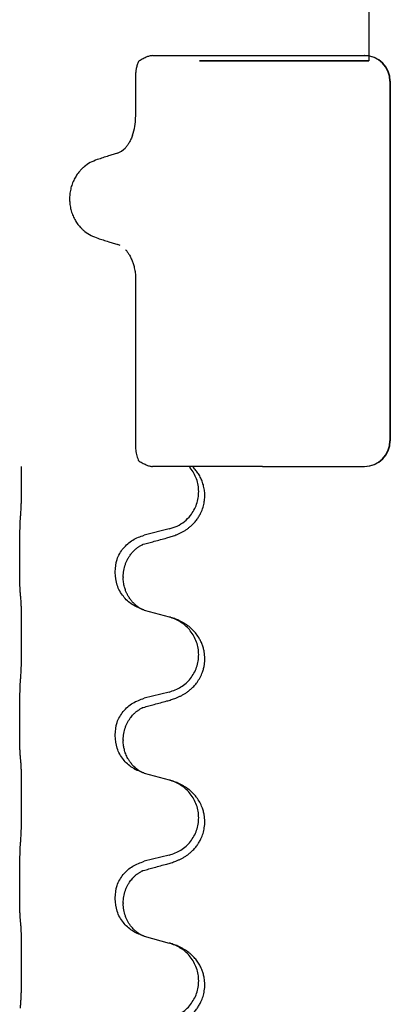
# Model space of a CAD drawing. Units: millimetres. Extents: x -528 to 834, y -253 to 352.
# Drawn here: x 666 to 673, y 242 to 261 of the extents above; entities that cross this region are included whole.
import ezdxf

# ---------------------------------------------------------------- set-up
doc = ezdxf.new("R2010")
doc.units = ezdxf.units.MM
doc.layers.add('1', color=7, linetype='Continuous')

# ---------------------------------------------------------------- blocks, each defined once
blk = doc.blocks.new('588884928_F_0800_mm_Artikelnummer_588884931__26', base_point=(646.5, 259.95))
at = {"color": 7, "linetype": 'Continuous'}
for p, q in [((672.5, 263.95), (672.5, 259.95)), ((668.284, 260.05), (670.423, 260.05)), ((670.423, 260.05), (671.402, 260.05)), ((671.402, 260.05), (672.408, 260.05)), ((671.5, 260.05), (672.5, 260.05)), ((669.2, 259.95), (672.5, 259.95)), ((669.2, 259.95), (672.5, 259.95)), ((669.2, 259.95), (672.5, 259.95)), ((669.2, 259.95), (672.5, 259.95)), ((672.5, 259.95), (669.2, 259.95)), ((667.956, 259.706), (667.956, 258.856)), ((672.908, 259.55), (672.908, 252.55)), ((672.915, 259.55), (672.915, 252.55)), ((667.654, 256.352), (667.612, 256.369)), ((667.956, 255.679), (667.956, 252.393)), ((668.999, 252.05), (668.284, 252.05)), ((669.06, 252.05), (668.999, 252.05)), ((669.28, 252.05), (669.06, 252.05)), ((670.423, 252.05), (669.28, 252.05)), ((670.423, 252.05), (671.402, 252.05)), ((671.402, 252.05), (672.408, 252.05)), ((668.61, 250.832), (668.124, 250.712)), ((665.698, 250.252), (665.698, 250.267)), ((667.554, 249.983), (667.554, 249.998)), ((667.714, 249.903), (667.714, 249.888)), ((668.124, 249.253), (668.61, 249.12)), ((668.61, 247.657), (668.124, 247.537)), ((665.698, 247.077), (665.698, 247.092)), ((667.554, 246.808), (667.554, 246.823)), ((667.714, 246.728), (667.714, 246.713)), ((668.124, 246.078), (668.61, 245.945)), ((668.61, 244.482), (668.124, 244.362)), ((665.698, 243.902), (665.698, 243.917)), ((667.554, 243.633), (667.554, 243.648)), ((667.714, 243.553), (667.714, 243.538)), ((668.124, 242.903), (668.61, 242.77))]:
    blk.add_line(p, q, dxfattribs=at)
for centre, radius, start, end in [((672.408, 259.55), 0.5, 0, 90), ((672.415, 259.55), 0.5, 0, 90), ((666.908, 258.851), 1.048, 340.2552, 0.0165), ((667.492, 258.483), 0.349, 288.4663, 318.0848), ((672.408, 252.55), 0.5, 270, 0), ((672.415, 252.55), 0.5, 270, 0)]:
    blk.add_arc(centre, radius, start, end, dxfattribs=at)
for points, knots in [([(668.284, 260.05), (668.262, 260.047), (668.219, 260.042), (668.151, 260.015), (668.081, 259.98), (668.033, 259.949), (668.01, 259.934)], [0, 0, 0, 0, 0.0652748, 0.1306291, 0.2157885, 0.3009538, 0.3009538, 0.3009538, 0.3009538]), ([(668.005, 259.922), (667.997, 259.899), (667.98, 259.853), (667.965, 259.793), (667.957, 259.744), (667.956, 259.719), (667.956, 259.706)], [0, 0, 0, 0, 0.073304, 0.1466075, 0.1844764, 0.2223429, 0.2223429, 0.2223429, 0.2223429]), ([(668.01, 259.934), (668.009, 259.932), (668.007, 259.928), (668.006, 259.924), (668.005, 259.922)], [0, 0, 0, 0, 0.00627381, 0.01254762, 0.01254762, 0.01254762, 0.01254762]), ([(667.894, 258.497), (667.885, 258.472), (667.865, 258.423), (667.83, 258.357), (667.793, 258.299), (667.765, 258.266), (667.751, 258.25)], [0, 0, 0, 0, 0.0793633, 0.1587367, 0.2227606, 0.2867781, 0.2867781, 0.2867781, 0.2867781]), ([(667.602, 258.152), (667.573, 258.143), (667.516, 258.124), (667.421, 258.093), (667.318, 258.06), (667.245, 258.036), (667.208, 258.024)], [0, 0, 0, 0, 0.0910279, 0.1820557, 0.2982964, 0.4145371, 0.4145371, 0.4145371, 0.4145371]), ([(667.208, 258.024), (667.162, 258.006), (667.069, 257.971), (666.971, 257.902), (666.904, 257.841), (666.855, 257.788), (666.805, 257.723), (666.757, 257.64), (666.717, 257.548), (666.689, 257.449), (666.672, 257.349), (666.668, 257.249), (666.675, 257.149), (666.694, 257.049), (666.725, 256.951), (666.767, 256.861), (666.817, 256.781), (666.868, 256.717), (666.918, 256.666), (666.986, 256.607), (667.084, 256.542), (667.174, 256.509), (667.219, 256.492)], [0, 0, 0, 0, 0.147706, 0.295517, 0.357755, 0.419997, 0.511009, 0.602089, 0.706418, 0.810756, 0.910588, 1.010409, 1.110882, 1.211366, 1.315015, 1.418649, 1.50851, 1.598309, 1.660727, 1.72314, 1.867218, 2.011208, 2.011208, 2.011208, 2.011208]), ([(667.219, 256.492), (667.255, 256.481), (667.325, 256.459), (667.426, 256.428), (667.521, 256.397), (667.582, 256.378), (667.612, 256.369)], [0, 0, 0, 0, 0.1106533, 0.2213066, 0.3166095, 0.4119124, 0.4119124, 0.4119124, 0.4119124]), ([(667.755, 256.276), (667.768, 256.26), (667.795, 256.229), (667.824, 256.184), (667.847, 256.144), (667.864, 256.11), (667.88, 256.074), (667.895, 256.037), (667.907, 256.001), (667.919, 255.961), (667.93, 255.916), (667.943, 255.852), (667.954, 255.773), (667.955, 255.71), (667.956, 255.679)], [0, 0, 0, 0, 0.0617436, 0.1235102, 0.1612024, 0.1988919, 0.2388121, 0.2787321, 0.3160464, 0.3533623, 0.4043591, 0.45536, 0.549201, 0.6430424, 0.6430424, 0.6430424, 0.6430424]), ([(667.956, 252.393), (667.959, 252.356), (667.966, 252.282), (667.992, 252.212), (668.005, 252.177)], [0, 0, 0, 0, 0.111042, 0.2222294, 0.2222294, 0.2222294, 0.2222294]), ([(668.005, 252.177), (668.006, 252.175), (668.007, 252.171), (668.009, 252.167), (668.01, 252.165)], [0, 0, 0, 0, 0.00627381, 0.01254762, 0.01254762, 0.01254762, 0.01254762]), ([(668.01, 252.165), (668.033, 252.15), (668.081, 252.119), (668.151, 252.084), (668.219, 252.057), (668.262, 252.052), (668.284, 252.05)], [0, 0, 0, 0, 0.085122, 0.1702381, 0.2356344, 0.3009518, 0.3009518, 0.3009518, 0.3009518]), ([(665.723, 251.175), (665.724, 251.191), (665.726, 251.222), (665.727, 251.265), (665.729, 251.304), (665.73, 251.342), (665.731, 251.382), (665.732, 251.428), (665.732, 251.477), (665.733, 251.531), (665.734, 251.587), (665.735, 251.649), (665.735, 251.712), (665.735, 251.778), (665.736, 251.846), (665.736, 251.915), (665.736, 251.983), (665.736, 252.027), (665.736, 252.05)], [0, 0, 0, 0, 0.046953, 0.0939069, 0.1290875, 0.1642678, 0.2074924, 0.2507171, 0.3021172, 0.3535171, 0.4125419, 0.4715667, 0.5368391, 0.6021116, 0.6713433, 0.740575, 0.8076598, 0.8747446, 0.8747446, 0.8747446, 0.8747446]), ([(668.561, 250.658), (668.591, 250.666), (668.651, 250.683), (668.727, 250.71), (668.79, 250.737), (668.842, 250.761), (668.893, 250.789), (668.945, 250.822), (668.995, 250.858), (669.048, 250.903), (669.101, 250.957), (669.15, 251.018), (669.193, 251.082), (669.234, 251.159), (669.27, 251.253), (669.295, 251.36), (669.304, 251.465), (669.3, 251.566), (669.282, 251.665), (669.254, 251.759), (669.215, 251.845), (669.17, 251.921), (669.118, 251.99), (669.079, 252.03), (669.06, 252.05)], [0, 0, 0, 0, 0.092881, 0.18576, 0.242386, 0.299016, 0.358155, 0.417293, 0.480659, 0.544042, 0.625342, 0.70664, 0.780696, 0.854782, 0.968428, 1.082129, 1.182752, 1.283343, 1.384306, 1.485258, 1.575823, 1.666383, 1.749915, 1.833443, 1.833443, 1.833443, 1.833443]), ([(668.61, 250.832), (668.663, 250.849), (668.769, 250.883), (668.909, 250.975), (669.018, 251.083), (669.095, 251.199), (669.146, 251.314), (669.177, 251.435), (669.187, 251.561), (669.176, 251.686), (669.144, 251.807), (669.093, 251.921), (669.043, 251.996), (669.01, 252.037), (669.003, 252.045), (668.999, 252.05)], [0, 0, 0, 0, 0.166129, 0.332386, 0.498513, 0.623375, 0.748309, 0.873237, 0.998098, 1.123003, 1.24798, 1.37299, 1.497921, 1.514622, 1.531322, 1.531322, 1.531322, 1.531322]), ([(665.698, 250.267), (665.698, 250.311), (665.698, 250.398), (665.699, 250.506), (665.699, 250.59), (665.7, 250.651), (665.701, 250.712), (665.703, 250.794), (665.705, 250.898), (665.709, 250.982), (665.712, 251.024)], [0, 0, 0, 0, 0.1308118, 0.2616236, 0.322906, 0.3841881, 0.4443888, 0.5045906, 0.630798, 0.7570013, 0.7570013, 0.7570013, 0.7570013]), ([(667.554, 249.998), (667.562, 250.08), (667.578, 250.245), (667.706, 250.462), (667.891, 250.631), (668.046, 250.685), (668.124, 250.712)], [0, 0, 0, 0, 0.2452438, 0.4904859, 0.7355554, 0.9806267, 0.9806267, 0.9806267, 0.9806267]), ([(668.105, 250.534), (668.141, 250.543), (668.212, 250.562), (668.324, 250.593), (668.44, 250.625), (668.521, 250.647), (668.561, 250.658)], [0, 0, 0, 0, 0.1110885, 0.222177, 0.3474266, 0.4726762, 0.4726762, 0.4726762, 0.4726762]), ([(667.714, 249.903), (667.716, 249.944), (667.72, 250.025), (667.747, 250.125), (667.777, 250.2), (667.806, 250.257), (667.841, 250.312), (667.881, 250.365), (667.926, 250.413), (667.96, 250.444), (667.983, 250.462), (667.996, 250.471), (668.012, 250.483), (668.032, 250.496), (668.055, 250.51), (668.076, 250.521), (668.093, 250.529), (668.101, 250.532), (668.105, 250.534)], [0, 0, 0, 0, 0.1225147, 0.2450267, 0.3058497, 0.3666777, 0.4346946, 0.5027263, 0.5662435, 0.6297064, 0.6419435, 0.6541784, 0.6768964, 0.699623, 0.7284695, 0.757301, 0.7705143, 0.7837277, 0.7837277, 0.7837277, 0.7837277]), ([(668.078, 250.525), (668.083, 250.526), (668.092, 250.528), (668.101, 250.532), (668.105, 250.534)], [0, 0, 0, 0, 0.01420073, 0.02839473, 0.02839473, 0.02839473, 0.02839473]), ([(665.712, 249.565), (665.711, 249.577), (665.708, 249.601), (665.707, 249.635), (665.706, 249.666), (665.704, 249.699), (665.703, 249.734), (665.702, 249.775), (665.701, 249.819), (665.7, 249.869), (665.7, 249.923), (665.699, 250.006), (665.698, 250.116), (665.698, 250.207), (665.698, 250.252)], [0, 0, 0, 0, 0.0360729, 0.0721484, 0.1017542, 0.1313587, 0.169349, 0.2073399, 0.2544004, 0.3014606, 0.3580798, 0.4146991, 0.5511899, 0.6876808, 0.6876808, 0.6876808, 0.6876808]), ([(668.096, 249.261), (668.023, 249.291), (667.879, 249.35), (667.704, 249.518), (667.579, 249.734), (667.562, 249.9), (667.554, 249.983)], [0, 0, 0, 0, 0.2327113, 0.4654194, 0.7135453, 0.9616777, 0.9616777, 0.9616777, 0.9616777]), ([(668.096, 249.261), (668.093, 249.263), (668.087, 249.266), (668.072, 249.273), (668.052, 249.283), (668.029, 249.297), (668.008, 249.311), (667.993, 249.322), (667.98, 249.331), (667.958, 249.35), (667.923, 249.38), (667.879, 249.428), (667.839, 249.48), (667.812, 249.525), (667.794, 249.557), (667.784, 249.578), (667.772, 249.603), (667.76, 249.633), (667.749, 249.666), (667.733, 249.72), (667.717, 249.794), (667.715, 249.856), (667.714, 249.888)], [0, 0, 0, 0, 0.0101139, 0.0202278, 0.0490121, 0.0778124, 0.1004881, 0.123155, 0.1353484, 0.1475439, 0.2105072, 0.2735285, 0.3410546, 0.4085343, 0.4296242, 0.4507098, 0.4806709, 0.5106374, 0.5480969, 0.5855581, 0.679434, 0.7733269, 0.7733269, 0.7733269, 0.7733269]), ([(665.723, 249.463), (665.722, 249.471), (665.72, 249.489), (665.717, 249.514), (665.715, 249.54), (665.713, 249.556), (665.712, 249.565)], [0, 0, 0, 0, 0.0262292, 0.0524584, 0.0776433, 0.1028283, 0.1028283, 0.1028283, 0.1028283]), ([(665.723, 248), (665.724, 248.016), (665.726, 248.047), (665.727, 248.09), (665.729, 248.129), (665.73, 248.167), (665.731, 248.207), (665.732, 248.253), (665.732, 248.302), (665.733, 248.356), (665.734, 248.412), (665.735, 248.474), (665.735, 248.537), (665.735, 248.603), (665.736, 248.671), (665.736, 248.741), (665.736, 248.81), (665.736, 248.879), (665.735, 248.947), (665.735, 249.011), (665.734, 249.073), (665.733, 249.13), (665.733, 249.184), (665.732, 249.232), (665.731, 249.277), (665.73, 249.316), (665.729, 249.351), (665.728, 249.386), (665.726, 249.423), (665.724, 249.449), (665.723, 249.463)], [0, 0, 0, 0, 0.046953, 0.093907, 0.129088, 0.164268, 0.207492, 0.250717, 0.302117, 0.353517, 0.412542, 0.471567, 0.536839, 0.602112, 0.671343, 0.740575, 0.810424, 0.880273, 0.946734, 1.013196, 1.072944, 1.132691, 1.183927, 1.235163, 1.277048, 1.318933, 1.351549, 1.384167, 1.423495, 1.462821, 1.462821, 1.462821, 1.462821]), ([(668.102, 249.259), (668.101, 249.26), (668.099, 249.26), (668.097, 249.261), (668.096, 249.261)], [0, 0, 0, 0, 0.003351945, 0.006703937, 0.006703937, 0.006703937, 0.006703937]), ([(668.124, 249.253), (668.121, 249.254), (668.113, 249.256), (668.106, 249.258), (668.102, 249.259)], [0, 0, 0, 0, 0.01154999, 0.02309998, 0.02309998, 0.02309998, 0.02309998]), ([(668.561, 247.483), (668.591, 247.491), (668.651, 247.508), (668.727, 247.535), (668.79, 247.562), (668.842, 247.586), (668.893, 247.614), (668.945, 247.647), (668.995, 247.683), (669.048, 247.728), (669.101, 247.782), (669.159, 247.853), (669.213, 247.941), (669.254, 248.033), (669.28, 248.117), (669.298, 248.206), (669.305, 248.314), (669.296, 248.423), (669.276, 248.514), (669.252, 248.586), (669.221, 248.656), (669.179, 248.732), (669.121, 248.812), (669.054, 248.883), (668.989, 248.938), (668.933, 248.978), (668.877, 249.011), (668.811, 249.046), (668.733, 249.079), (668.673, 249.1), (668.642, 249.11)], [0, 0, 0, 0, 0.092881, 0.18576, 0.242387, 0.299016, 0.358154, 0.417293, 0.480665, 0.544042, 0.625309, 0.706642, 0.820465, 0.934237, 1.008175, 1.082132, 1.206845, 1.331584, 1.408431, 1.485205, 1.560774, 1.636391, 1.746323, 1.85626, 1.928303, 2.000302, 2.062553, 2.124803, 2.220828, 2.316855, 2.316855, 2.316855, 2.316855]), ([(668.642, 249.11), (668.637, 249.112), (668.626, 249.115), (668.615, 249.118), (668.61, 249.12)], [0, 0, 0, 0, 0.01712211, 0.03424421, 0.03424421, 0.03424421, 0.03424421]), ([(668.61, 247.657), (668.689, 247.685), (668.846, 247.74), (669.003, 247.886), (669.095, 248.024), (669.146, 248.139), (669.177, 248.26), (669.187, 248.386), (669.176, 248.511), (669.144, 248.632), (669.093, 248.747), (669.003, 248.881), (668.858, 249.02), (668.714, 249.08), (668.642, 249.11)], [0, 0, 0, 0, 0.248632, 0.497261, 0.622122, 0.747056, 0.871985, 0.996845, 1.12175, 1.246727, 1.371737, 1.496668, 1.728964, 1.961261, 1.961261, 1.961261, 1.961261]), ([(665.698, 247.092), (665.698, 247.136), (665.698, 247.223), (665.699, 247.335), (665.7, 247.429), (665.701, 247.495), (665.702, 247.551), (665.703, 247.623), (665.705, 247.723), (665.709, 247.807), (665.712, 247.849)], [0, 0, 0, 0, 0.1308119, 0.2616236, 0.3370117, 0.4123993, 0.4584946, 0.5045906, 0.630798, 0.7570013, 0.7570013, 0.7570013, 0.7570013]), ([(667.554, 246.823), (667.562, 246.905), (667.578, 247.07), (667.706, 247.287), (667.891, 247.456), (668.046, 247.51), (668.124, 247.537)], [0, 0, 0, 0, 0.2452438, 0.4904859, 0.7355554, 0.9806267, 0.9806267, 0.9806267, 0.9806267]), ([(667.714, 246.728), (667.716, 246.769), (667.72, 246.85), (667.747, 246.95), (667.777, 247.025), (667.804, 247.078), (667.834, 247.126), (667.864, 247.168), (667.895, 247.205), (667.923, 247.234), (667.949, 247.259), (667.969, 247.275), (667.983, 247.287), (667.996, 247.296), (668.012, 247.308), (668.032, 247.321), (668.055, 247.335), (668.076, 247.346), (668.093, 247.354), (668.101, 247.357), (668.105, 247.359)], [0, 0, 0, 0, 0.1225147, 0.2450267, 0.3058537, 0.3666778, 0.4217053, 0.4767246, 0.5211849, 0.5656362, 0.5977004, 0.6297586, 0.6419952, 0.6542306, 0.6769489, 0.6996752, 0.7285216, 0.7573532, 0.7705666, 0.7837799, 0.7837799, 0.7837799, 0.7837799]), ([(668.078, 247.35), (668.083, 247.351), (668.092, 247.353), (668.101, 247.357), (668.105, 247.359)], [0, 0, 0, 0, 0.01420073, 0.02839473, 0.02839473, 0.02839473, 0.02839473]), ([(668.105, 247.359), (668.141, 247.368), (668.212, 247.387), (668.324, 247.418), (668.44, 247.45), (668.521, 247.472), (668.561, 247.483)], [0, 0, 0, 0, 0.1110885, 0.222177, 0.3474266, 0.4726762, 0.4726762, 0.4726762, 0.4726762]), ([(665.712, 246.39), (665.711, 246.402), (665.708, 246.426), (665.707, 246.46), (665.706, 246.491), (665.704, 246.524), (665.703, 246.559), (665.702, 246.6), (665.701, 246.644), (665.7, 246.694), (665.7, 246.748), (665.699, 246.831), (665.698, 246.941), (665.698, 247.032), (665.698, 247.077)], [0, 0, 0, 0, 0.0360729, 0.0721484, 0.1017542, 0.1313587, 0.169349, 0.2073399, 0.2544004, 0.3014606, 0.3580798, 0.4146991, 0.5511899, 0.6876808, 0.6876808, 0.6876808, 0.6876808]), ([(668.096, 246.086), (668.023, 246.116), (667.879, 246.175), (667.704, 246.343), (667.579, 246.559), (667.562, 246.725), (667.554, 246.808)], [0, 0, 0, 0, 0.2327113, 0.4654194, 0.7135452, 0.9616776, 0.9616776, 0.9616776, 0.9616776]), ([(668.096, 246.086), (668.093, 246.088), (668.087, 246.091), (668.072, 246.098), (668.052, 246.108), (668.029, 246.122), (668.008, 246.136), (667.993, 246.147), (667.98, 246.156), (667.963, 246.17), (667.938, 246.192), (667.909, 246.22), (667.883, 246.249), (667.862, 246.276), (667.843, 246.302), (667.828, 246.324), (667.815, 246.345), (667.8, 246.372), (667.781, 246.407), (667.762, 246.452), (667.747, 246.495), (667.736, 246.535), (667.727, 246.574), (667.72, 246.616), (667.715, 246.662), (667.714, 246.696), (667.714, 246.713)], [0, 0, 0, 0, 0.0101139, 0.0202278, 0.049012, 0.0778124, 0.1004879, 0.123155, 0.1353486, 0.1475438, 0.1901887, 0.2328436, 0.2697076, 0.3065673, 0.3364091, 0.3662465, 0.3874257, 0.4086075, 0.4585656, 0.5085349, 0.5525752, 0.5966091, 0.6341541, 0.6716964, 0.7225937, 0.773483, 0.773483, 0.773483, 0.773483]), ([(665.723, 246.288), (665.722, 246.296), (665.72, 246.314), (665.717, 246.339), (665.715, 246.365), (665.713, 246.381), (665.712, 246.39)], [0, 0, 0, 0, 0.0262292, 0.0524584, 0.0776433, 0.1028283, 0.1028283, 0.1028283, 0.1028283]), ([(665.723, 244.825), (665.724, 244.841), (665.726, 244.872), (665.727, 244.915), (665.729, 244.954), (665.73, 244.992), (665.731, 245.032), (665.732, 245.078), (665.732, 245.127), (665.733, 245.181), (665.734, 245.237), (665.735, 245.299), (665.735, 245.362), (665.735, 245.428), (665.736, 245.496), (665.736, 245.566), (665.736, 245.635), (665.736, 245.704), (665.735, 245.772), (665.735, 245.836), (665.734, 245.898), (665.733, 245.955), (665.733, 246.009), (665.732, 246.057), (665.731, 246.102), (665.73, 246.141), (665.729, 246.176), (665.728, 246.211), (665.726, 246.248), (665.724, 246.274), (665.723, 246.288)], [0, 0, 0, 0, 0.046953, 0.093907, 0.129088, 0.164268, 0.207492, 0.250717, 0.302117, 0.353517, 0.412542, 0.471567, 0.536839, 0.602112, 0.671343, 0.740575, 0.810424, 0.880273, 0.946734, 1.013196, 1.072944, 1.132691, 1.183927, 1.235163, 1.277048, 1.318933, 1.351549, 1.384167, 1.423495, 1.462821, 1.462821, 1.462821, 1.462821]), ([(668.102, 246.084), (668.101, 246.085), (668.099, 246.085), (668.097, 246.086), (668.096, 246.086)], [0, 0, 0, 0, 0.003351942, 0.006703932, 0.006703932, 0.006703932, 0.006703932]), ([(668.124, 246.078), (668.121, 246.079), (668.113, 246.081), (668.106, 246.083), (668.102, 246.084)], [0, 0, 0, 0, 0.01154999, 0.02309998, 0.02309998, 0.02309998, 0.02309998]), ([(668.561, 244.308), (668.591, 244.316), (668.651, 244.333), (668.727, 244.36), (668.79, 244.387), (668.842, 244.411), (668.893, 244.439), (668.945, 244.472), (668.995, 244.508), (669.048, 244.553), (669.101, 244.607), (669.15, 244.668), (669.193, 244.732), (669.234, 244.809), (669.27, 244.903), (669.297, 245.018), (669.305, 245.139), (669.296, 245.248), (669.276, 245.339), (669.248, 245.423), (669.206, 245.513), (669.152, 245.596), (669.097, 245.663), (669.045, 245.716), (668.989, 245.763), (668.933, 245.803), (668.877, 245.837), (668.811, 245.871), (668.733, 245.904), (668.673, 245.925), (668.642, 245.935)], [0, 0, 0, 0, 0.092881, 0.18576, 0.242386, 0.299016, 0.358155, 0.417293, 0.480659, 0.544042, 0.625341, 0.70664, 0.7807, 0.854782, 0.968392, 1.082132, 1.206923, 1.331587, 1.408402, 1.48521, 1.596025, 1.706861, 1.781582, 1.856257, 1.928276, 2.000298, 2.062554, 2.124799, 2.220824, 2.316851, 2.316851, 2.316851, 2.316851]), ([(668.642, 245.935), (668.637, 245.937), (668.626, 245.94), (668.615, 245.943), (668.61, 245.945)], [0, 0, 0, 0, 0.01712211, 0.03424421, 0.03424421, 0.03424421, 0.03424421]), ([(668.61, 244.482), (668.689, 244.51), (668.846, 244.565), (669.003, 244.711), (669.095, 244.849), (669.146, 244.964), (669.177, 245.085), (669.187, 245.211), (669.176, 245.336), (669.144, 245.457), (669.093, 245.572), (669.003, 245.706), (668.858, 245.845), (668.714, 245.905), (668.642, 245.935)], [0, 0, 0, 0, 0.248632, 0.497261, 0.622122, 0.747056, 0.871985, 0.996845, 1.12175, 1.246727, 1.371737, 1.496668, 1.728964, 1.961261, 1.961261, 1.961261, 1.961261]), ([(665.698, 243.917), (665.698, 243.961), (665.698, 244.048), (665.699, 244.156), (665.699, 244.24), (665.7, 244.301), (665.701, 244.362), (665.703, 244.444), (665.705, 244.548), (665.709, 244.632), (665.712, 244.674)], [0, 0, 0, 0, 0.1308118, 0.2616236, 0.3229059, 0.384188, 0.4443891, 0.5045906, 0.6307946, 0.7570001, 0.7570001, 0.7570001, 0.7570001]), ([(667.554, 243.648), (667.562, 243.73), (667.578, 243.895), (667.706, 244.112), (667.891, 244.281), (668.046, 244.335), (668.124, 244.362)], [0, 0, 0, 0, 0.2452438, 0.4904859, 0.7355554, 0.9806267, 0.9806267, 0.9806267, 0.9806267]), ([(668.105, 244.184), (668.141, 244.193), (668.212, 244.212), (668.324, 244.243), (668.44, 244.275), (668.521, 244.297), (668.561, 244.308)], [0, 0, 0, 0, 0.1110885, 0.222177, 0.3474266, 0.4726762, 0.4726762, 0.4726762, 0.4726762]), ([(667.714, 243.553), (667.716, 243.594), (667.72, 243.675), (667.747, 243.775), (667.777, 243.85), (667.8, 243.895), (667.821, 243.93), (667.84, 243.96), (667.864, 243.993), (667.895, 244.03), (667.931, 244.068), (667.962, 244.095), (667.983, 244.112), (667.996, 244.121), (668.012, 244.133), (668.032, 244.146), (668.055, 244.16), (668.076, 244.171), (668.093, 244.179), (668.101, 244.182), (668.105, 244.184)], [0, 0, 0, 0, 0.1225147, 0.2450267, 0.3058636, 0.3666773, 0.3971202, 0.4275583, 0.472546, 0.5175544, 0.5736693, 0.6297552, 0.6419922, 0.6542272, 0.6769452, 0.6996718, 0.7285183, 0.7573498, 0.7705631, 0.7837765, 0.7837765, 0.7837765, 0.7837765]), ([(668.078, 244.175), (668.083, 244.176), (668.092, 244.178), (668.101, 244.182), (668.105, 244.184)], [0, 0, 0, 0, 0.01420073, 0.02839473, 0.02839473, 0.02839473, 0.02839473]), ([(665.712, 243.215), (665.711, 243.227), (665.708, 243.251), (665.707, 243.285), (665.706, 243.316), (665.704, 243.349), (665.703, 243.384), (665.702, 243.425), (665.701, 243.469), (665.7, 243.519), (665.7, 243.573), (665.699, 243.656), (665.698, 243.766), (665.698, 243.857), (665.698, 243.902)], [0, 0, 0, 0, 0.0360729, 0.0721484, 0.1017542, 0.1313587, 0.169349, 0.2073399, 0.2544004, 0.3014606, 0.3580798, 0.4146991, 0.5511899, 0.6876808, 0.6876808, 0.6876808, 0.6876808]), ([(668.096, 242.911), (668.023, 242.941), (667.879, 243), (667.704, 243.168), (667.579, 243.384), (667.562, 243.55), (667.554, 243.633)], [0, 0, 0, 0, 0.2327113, 0.4654194, 0.7135452, 0.9616776, 0.9616776, 0.9616776, 0.9616776]), ([(668.096, 242.911), (668.093, 242.913), (668.087, 242.916), (668.072, 242.923), (668.052, 242.933), (668.029, 242.947), (668.008, 242.961), (667.993, 242.972), (667.98, 242.981), (667.966, 242.993), (667.946, 243.01), (667.92, 243.034), (667.893, 243.063), (667.862, 243.1), (667.832, 243.141), (667.803, 243.19), (667.777, 243.242), (667.747, 243.317), (667.72, 243.416), (667.716, 243.497), (667.714, 243.538)], [0, 0, 0, 0, 0.0101139, 0.0202278, 0.0490121, 0.0778124, 0.1004878, 0.123155, 0.1353489, 0.1475438, 0.1794131, 0.2112882, 0.2553878, 0.2994961, 0.3540374, 0.408587, 0.4690745, 0.5295649, 0.6513779, 0.7731936, 0.7731936, 0.7731936, 0.7731936]), ([(665.723, 243.113), (665.722, 243.121), (665.72, 243.139), (665.717, 243.164), (665.715, 243.19), (665.713, 243.206), (665.712, 243.215)], [0, 0, 0, 0, 0.0262292, 0.0524584, 0.0776433, 0.1028283, 0.1028283, 0.1028283, 0.1028283]), ([(665.723, 241.65), (665.724, 241.666), (665.726, 241.697), (665.727, 241.74), (665.729, 241.779), (665.73, 241.817), (665.731, 241.857), (665.732, 241.903), (665.732, 241.952), (665.733, 242.006), (665.734, 242.062), (665.735, 242.124), (665.735, 242.187), (665.735, 242.253), (665.736, 242.321), (665.736, 242.391), (665.736, 242.46), (665.736, 242.529), (665.735, 242.597), (665.735, 242.661), (665.734, 242.723), (665.733, 242.78), (665.733, 242.834), (665.732, 242.882), (665.731, 242.927), (665.73, 242.966), (665.729, 243.001), (665.728, 243.036), (665.726, 243.073), (665.724, 243.099), (665.723, 243.113)], [0, 0, 0, 0, 0.046953, 0.093907, 0.129088, 0.164268, 0.207492, 0.250717, 0.302117, 0.353517, 0.412542, 0.471567, 0.536839, 0.602112, 0.671343, 0.740575, 0.810424, 0.880273, 0.946734, 1.013196, 1.072944, 1.132691, 1.183927, 1.235163, 1.277048, 1.318933, 1.351549, 1.384167, 1.423495, 1.462821, 1.462821, 1.462821, 1.462821]), ([(668.102, 242.909), (668.101, 242.91), (668.099, 242.91), (668.097, 242.911), (668.096, 242.911)], [0, 0, 0, 0, 0.003351942, 0.006703932, 0.006703932, 0.006703932, 0.006703932]), ([(668.124, 242.903), (668.121, 242.904), (668.113, 242.906), (668.106, 242.908), (668.102, 242.909)], [0, 0, 0, 0, 0.01154999, 0.02309998, 0.02309998, 0.02309998, 0.02309998]), ([(668.561, 241.133), (668.591, 241.141), (668.651, 241.158), (668.727, 241.185), (668.79, 241.212), (668.842, 241.236), (668.893, 241.264), (668.945, 241.297), (668.995, 241.333), (669.048, 241.378), (669.101, 241.432), (669.15, 241.493), (669.193, 241.557), (669.234, 241.634), (669.27, 241.728), (669.297, 241.843), (669.305, 241.964), (669.296, 242.073), (669.276, 242.164), (669.25, 242.241), (669.215, 242.32), (669.168, 242.399), (669.111, 242.473), (669.05, 242.536), (668.989, 242.588), (668.933, 242.628), (668.877, 242.662), (668.811, 242.696), (668.733, 242.729), (668.673, 242.75), (668.642, 242.76)], [0, 0, 0, 0, 0.092881, 0.18576, 0.242386, 0.299016, 0.358155, 0.417293, 0.480659, 0.544042, 0.625341, 0.70664, 0.7807, 0.854782, 0.968392, 1.082132, 1.206918, 1.331588, 1.408417, 1.485209, 1.57575, 1.666333, 1.761323, 1.856286, 1.928318, 2.000327, 2.062581, 2.124828, 2.220853, 2.31688, 2.31688, 2.31688, 2.31688]), ([(668.642, 242.76), (668.637, 242.762), (668.626, 242.765), (668.615, 242.768), (668.61, 242.77)], [0, 0, 0, 0, 0.01712207, 0.03424414, 0.03424414, 0.03424414, 0.03424414]), ([(668.61, 241.307), (668.689, 241.335), (668.846, 241.39), (669.003, 241.536), (669.095, 241.674), (669.146, 241.789), (669.177, 241.91), (669.187, 242.036), (669.176, 242.161), (669.144, 242.282), (669.093, 242.397), (669.003, 242.531), (668.858, 242.67), (668.714, 242.73), (668.642, 242.76)], [0, 0, 0, 0, 0.248632, 0.497261, 0.622122, 0.747056, 0.871985, 0.996845, 1.12175, 1.246727, 1.371737, 1.496668, 1.728963, 1.96126, 1.96126, 1.96126, 1.96126])]:
    blk.add_open_spline(points, degree=3, knots=knots, dxfattribs=at)
for points in [[(665.712, 251.024), (665.714, 251.049), (665.717, 251.1), (665.721, 251.15), (665.723, 251.175)], [(665.712, 247.849), (665.714, 247.874), (665.717, 247.925), (665.721, 247.975), (665.723, 248)], [(665.712, 244.674), (665.714, 244.699), (665.717, 244.75), (665.721, 244.8), (665.723, 244.825)], [(665.712, 241.499), (665.714, 241.524), (665.717, 241.575), (665.721, 241.625), (665.723, 241.65)]]:
    blk.add_open_spline(points, degree=3, dxfattribs=at)
blk = doc.blocks.new('588884928_F_0800_mm_Artikelnummer_588884931__27', base_point=(646.5, 259.95))
blk.add_blockref('588884928_F_0800_mm_Artikelnummer_588884931__26', (646.5, 259.95))
blk = doc.blocks.new('Bgr_HL50FF__30', base_point=(594.5, 117.75))
blk.add_blockref('588884928_F_0800_mm_Artikelnummer_588884931__27', (646.5, 259.95))
blk = doc.blocks.new('SA_Links1', base_point=(750, 285))
blk.add_blockref('Bgr_HL50FF__30', (594.5, 117.75))
blk = doc.blocks.new('1__56')
blk.add_blockref('SA_Links1', (750, 285))
blk = doc.blocks.new('HL50FF_0_3D__57')
at = {"layer": '1'}
blk.add_blockref('1__56', (0, 0), dxfattribs=at)

msp = doc.modelspace()

# ---------------------------------------------------------------- block references
msp.add_blockref('HL50FF_0_3D__57', (0, 0))

doc.saveas('drawing.dxf')
